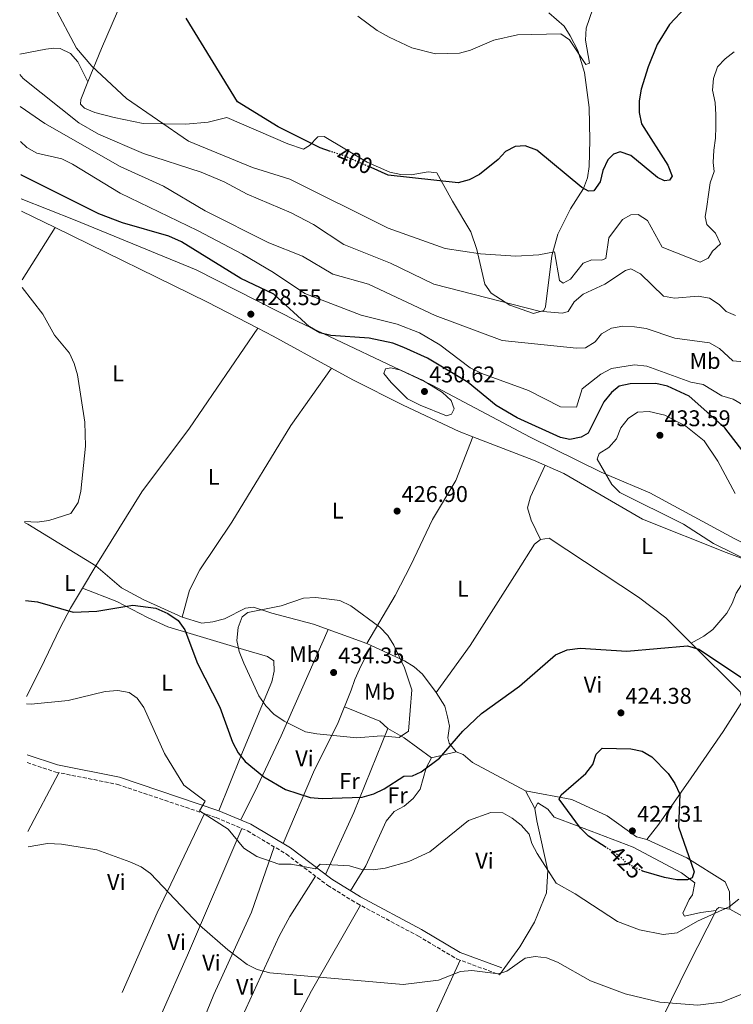
# Model space of a CAD drawing. Units: metres. Extents: x 573729 to 577183, y 4691816 to 4694159.
# Drawn here: x 573734 to 574048, y 4693211 to 4693644 of the extents above; entities that cross this region are included whole.
import ezdxf
from ezdxf.enums import TextEntityAlignment as Align

# ---------------------------------------------------------------- set-up
doc = ezdxf.new("R2010")
doc.units = ezdxf.units.M
doc.header["$MEASUREMENT"] = 0
doc.linetypes.add('DGN Style 3', pattern=[2.435890702152634, 1.739921930109024, -0.6959687720436097])
doc.linetypes.add('DGN Style 5', pattern=[1.217945351076317, 0.5219765790327072, -0.6959687720436097])
for name, color, linetype, lineweight in [('Camino', 7, 'DGN Style 3', 0), ('Cota de curva de nivel directora', 7, 'Continuous', 0), ('Cota de punto acotado terreno', 7, 'Continuous', 0), ('Curva de nivel directora', 30, 'Continuous', 30), ('Curva de nivel directora no vista', 30, 'DGN Style 5', 30), ('Curva de nivel intermedia', 30, 'Continuous', 0), ('Etiqueta de uso rústico', 92, 'Continuous', 0), ('Límite de Autonomía', 7, 'Continuous', 0), ('Línea de cambio de uso (parcela vista)', 92, 'Continuous', 0), ('Margen derecho', 7, 'Continuous', 0), ('Punto acotado terreno (símbolo)', 7, 'Continuous', 0)]:
    doc.layers.add(name, color=color, linetype=linetype, lineweight=lineweight)
doc.styles.add('Style-Arial', font='arial.ttf')

# ---------------------------------------------------------------- blocks, each defined once
blk = doc.blocks.new('5PATER')
at = {"layer": 'Punto acotado terreno (símbolo)', "linetype": 'Continuous', "lineweight": 0}
h = blk.add_hatch(color=51, dxfattribs=at)
edge = h.paths.add_edge_path()
edge.add_ellipse((0, 0), major_axis=(-0.1095731443231308, -0.1110710700762829), ratio=0.9994222409660317, start_angle=0, end_angle=360)

msp = doc.modelspace()

# ---------------------------------------------------------------- linework, layer by layer
at = {"layer": 'Camino', "color": 7, "linetype": 'DGN Style 3', "lineweight": 0}
msp.add_polyline3d([(573736.9299999998, 4693317.140000002, 417.5399999999937), (573749.4899999971, 4693312.989999999, 417.5200000000042), (573776.649999999, 4693307.580000003, 417.5200000000042), (573820.0899999997, 4693292.980000002, 419.5899999999965), (573833.8899999998, 4693287.13, 419.9299999999932), (573850.989999999, 4693276.930000002, 420.0599999999978), (573869.2300000002, 4693263.120000003, 418.3500000000058), (573881.9999999999, 4693255.219999999, 417.729999999996), (573908.9200000003, 4693240.859999999, 417.1100000000005), (573926.1099999989, 4693230.690000002, 415.3899999999995), (573944.7600000014, 4693223.81, 414.2100000000065)], dxfattribs=at)
at = {"layer": 'Curva de nivel directora', "color": 30, "linetype": 'Continuous', "lineweight": 30, "flags": 128}
for points, elevation in [([(574026.8300000007, 4693649.779999999), (574019.6299999988, 4693642.16), (574014.1399999993, 4693633.330000001), (574010.1699999997, 4693623.520000001), (574007.199999999, 4693613.59)], 400), ([(573870.4900000008, 4693586.24), (573865.8799999997, 4693587.770000001), (573847.3599999989, 4693597.020000001), (573829.4299999983, 4693608.12), (573806.9499999991, 4693644.869999999)], 400), ([(574007.199999999, 4693613.59), (574006.2800000004, 4693608.42), (574006.2299999989, 4693603.42), (574007.3499999987, 4693598.37), (574018.9099999992, 4693580.110000002), (574020.7899999989, 4693575.390000001), (574019.5999999997, 4693573.560000002), (574017.3400000001, 4693573.289999999), (574014.3099999991, 4693574.76), (574002.5900000001, 4693584.440000001), (573997.8800000005, 4693585.980000001), (573994.9799999993, 4693585.070000002), (573992.5199999984, 4693582.51), (573990.339999999, 4693577.82), (573989.0899999996, 4693572.869999999), (573986.3400000003, 4693568.900000001), (573983.9599999998, 4693568.7), (573981.0000000005, 4693570.300000001), (573961.1900000002, 4693586.7), (573956.1099999994, 4693588.689999999), (573951.6799999994, 4693588.41), (573947.4100000003, 4693586.220000003), (573944.2199999985, 4693582.680000001), (573936.0199999998, 4693576.050000002), (573931.3999999996, 4693573.680000001), (573926.5599999982, 4693572.410000001), (573895.8600000001, 4693575.810000001), (573888.2999999986, 4693579.080000001)], 400), ([(573931.0599999998, 4693484.49), (573913.0599999998, 4693495.260000002), (573902.6399999994, 4693499.930000001), (573897.8299999994, 4693501.740000002), (573887.3899999988, 4693503.960000001), (573870.6399999984, 4693505.230000001), (573865.6999999987, 4693506.380000002), (573861.1900000003, 4693508.940000001), (573845.5199999994, 4693523.359999999), (573830.9999999997, 4693530.250000001), (573804.8999999994, 4693546.470000002), (573799.2899999992, 4693548.939999999), (573778.9199999999, 4693554.830000001), (573768.4100000003, 4693558.730000001), (573734.5000000002, 4693575.830000001), (573734.2000000007, 4693576.119999999)], 425), ([(574067.2200000003, 4693434.279999999), (574043.9499999998, 4693464.500000001), (574028.2499999999, 4693478.5), (574018.7399999994, 4693482.82), (574013.6399999985, 4693484.11), (574002.36, 4693483.949999999), (573997.4899999994, 4693482.840000001), (573994.0799999984, 4693480.12), (573990.69, 4693476.000000001), (573983.8399999992, 4693462.16), (573980.769999998, 4693460.480000002), (573975.7000000008, 4693459.34), (573971.6900000009, 4693460.340000001), (573952.5199999998, 4693468.870000001), (573943.3800000001, 4693474.310000001), (573931.0599999998, 4693484.49)], 425), ([(573736.1799999988, 4693388.570000002), (573741.4600000005, 4693387.890000002), (573757.2399999987, 4693383.350000001), (573767.5599999985, 4693383.770000001), (573783.4699999986, 4693386.530000002), (573793.5899999995, 4693385.08), (573798.7599999994, 4693382.77), (573803.4199999998, 4693379.74), (573806.3199999988, 4693375.67), (573811.9600000004, 4693360.740000002), (573821.67, 4693341.580000003), (573827.3600000008, 4693326.230000001), (573829.7999999993, 4693321.500000001), (573832.9199999997, 4693317.600000001), (573841.1099999994, 4693310.939999999), (573850.5899999988, 4693305.270000001), (573861.53, 4693301.810000001), (573866.7600000004, 4693301.390000001), (573884.3499999989, 4693301.960000001), (573889.5300000003, 4693303.430000002), (573894.0199999984, 4693305.630000001), (573902.7099999988, 4693311.25), (573906.4599999995, 4693311.320000002), (573910.3799999999, 4693313.119999999), (573918.3999999998, 4693319.100000001), (573928.6700000004, 4693331.010000002), (573936.9400000006, 4693338.840000001), (573953.6500000008, 4693350.880000002), (573969.5099999993, 4693364.57), (573974.5599999987, 4693366.820000002), (573980.2999999986, 4693367.550000002), (574000.8299999987, 4693366.28), (574027.5100000001, 4693368.54), (574032.5799999996, 4693367.150000002), (574055.6899999991, 4693351.760000001)], 425), ([(573991.7800000008, 4693279.79), (573984, 4693284.779999999), (573980.4900000008, 4693288.34), (573971.0000000002, 4693301.030000002), (573971.9999999994, 4693303.010000002), (573982.7999999998, 4693312.340000001), (573985.8899999987, 4693316.29), (573987.3899999986, 4693320.950000001), (573989.9900000005, 4693323.580000003), (574002.579999999, 4693323.160000001), (574007.5499999999, 4693322.250000002), (574011.8100000002, 4693319.76), (574018.9699999995, 4693312.340000001), (574022.0299999994, 4693308.020000001), (574024.1999999997, 4693303.34), (574023.5499999993, 4693288.9), (574030.4299999992, 4693269.11), (574029.5899999988, 4693266.45), (574027.5100000001, 4693265.619999999), (574022.89, 4693265.630000004), (574017.3800000002, 4693266.570000002), (574008.3700000002, 4693269.270000001), (574007.8000000003, 4693269.440000001)], 425)]:
    msp.add_lwpolyline(points, dxfattribs=dict(at, elevation=elevation))
at = {"layer": 'Curva de nivel directora no vista', "color": 30, "linetype": 'DGN Style 5', "lineweight": 30, "flags": 128}
for points, elevation in [([(573888.2999999986, 4693579.080000001), (573876.0099999995, 4693584.410000003), (573870.4900000008, 4693586.24)], 400), ([(574007.8000000003, 4693269.440000001), (574001.1900000009, 4693272.560000001), (573997.6100000001, 4693276.050000001), (573991.7800000008, 4693279.79)], 425)]:
    msp.add_lwpolyline(points, dxfattribs=dict(at, elevation=elevation))
at = {"layer": 'Curva de nivel intermedia', "color": 30, "linetype": 'Continuous', "lineweight": 0, "flags": 128}
for points, elevation in [([(573993.1200000019, 4693669.980000001), (573983.0099999999, 4693640.470000001), (573982.6800000013, 4693635.230000001), (573984.4000000001, 4693625.140000001), (573982.810000001, 4693624.49), (573975.5800000001, 4693635.3), (573971.7400000001, 4693637.98), (573952.7900000003, 4693637.58), (573942.3099999995, 4693635.230000001), (573932.020000001, 4693630.720000001), (573927.1700000007, 4693629.5), (573916.6699999997, 4693629.12), (573906.2200000002, 4693631.789999999), (573896.1799999998, 4693636.539999999), (573890.9400000006, 4693639.42), (573882.5000000005, 4693645.820000002)], 395.0000000000001), ([(573748.7600000007, 4693650.15), (573758.5799999998, 4693631.65), (573765.4100000005, 4693623.699999999), (573780.7100000003, 4693609.529999998), (573807.9300000004, 4693590.720000001), (573836.0500000012, 4693579.109999999), (573852.4999999999, 4693573.980000001), (573895.7900000009, 4693552.399999999), (573920.8300000017, 4693543.439999999), (573936.3700000006, 4693541.149999999), (573952.0000000012, 4693540.079999999), (573962.130000001, 4693540.630000001), (573968.9999999999, 4693542.050000001), (573971.15, 4693529.359999999), (573972.7800000017, 4693528.179999999), (573976.0700000018, 4693529.949999999), (573981.5900000005, 4693537.019999999), (573985.4100000004, 4693538.55), (573989.6700000007, 4693538.369999999), (573991.5500000005, 4693539.140000001), (573992.980000001, 4693548.249999999), (573998.8799999997, 4693556.21), (574002.6000000013, 4693558.289999999), (574005.8700000013, 4693558.499999999), (574009.9200000014, 4693555.819999999), (574016.3400000009, 4693544.029999998), (574033.1100000015, 4693537.399999999), (574036.6200000007, 4693539.289999999), (574038.3399999995, 4693541.970000001), (574038.3700000008, 4693542.23), (574042.1000000014, 4693545.600000001), (574039.8000000013, 4693550.279999998), (574036.1, 4693554.100000001), (574035.2800000019, 4693557.48), (574036.0199999994, 4693561.91), (574036.8200000018, 4693567.289999999), (574037.5300000004, 4693572.399999999), (574039.3200000008, 4693577.390000001), (574038.8800000005, 4693581.350000001), (574039.0700000004, 4693586.77), (574039.7900000003, 4693592.020000001), (574040.0200000004, 4693597.09), (574040.0000000002, 4693602.38), (574039.6400000004, 4693607.77), (574038.5400000007, 4693613.119999998), (574038.9200000007, 4693618.33), (574040.7900000016, 4693623.440000001), (574044.0500000004, 4693626.909999999), (574048.1000000006, 4693629.989999999)], 405.0000000000001), ([(574048.6900000006, 4693514.01), (574044.5500000011, 4693515.7), (574041.4300000007, 4693518.850000001), (574037.230000001, 4693521.55), (574032.1600000015, 4693522.550000001), (574021.8399999995, 4693521.640000001), (574016.930000001, 4693522.570000002), (574006.8700000005, 4693532.369999997), (574002.5900000001, 4693534.489999999), (574000.2600000009, 4693533.779999998), (573991.1600000015, 4693527.800000001), (573981.6599999998, 4693523.449999999), (573977.640000001, 4693520.039999999), (573975.0800000017, 4693515.74), (573972.5, 4693515), (573962.3000000009, 4693515.949999998), (573915.9500000001, 4693527.740000002), (573896.8000000012, 4693536.970000001), (573876.28, 4693545.189999999), (573862.8700000012, 4693554.02), (573853.1799999994, 4693559.21), (573833.7199999999, 4693567.349999998), (573823.6200000013, 4693572.76), (573813.5300000017, 4693577.02), (573788.1900000015, 4693585.240000002), (573768.3099999996, 4693593.88), (573759.6399999993, 4693598.859999999), (573735.1999999998, 4693618.300000002), (573733.7400000002, 4693620.109999999)], 410.0000000000001), ([(574041.6299999999, 4693499.499999999), (574037.2500000009, 4693501.92), (574022.0000000005, 4693504.079999999), (574009.3300000014, 4693508.300000002), (574004.2000000017, 4693509.029999998), (573999.0499999997, 4693509.34), (573994.0700000018, 4693508.369999998), (573989.6900000009, 4693505.970000001), (573986.8400000011, 4693502.359999998), (573982.6200000009, 4693499.81), (573978.62, 4693499.539999999), (573945.9999999999, 4693503.02), (573916.4700000008, 4693513.960000001), (573887.0800000003, 4693527.71), (573871.5100000001, 4693532.23), (573858.060000001, 4693540.079999999), (573843.290000001, 4693546.029999999), (573815.2300000004, 4693560.029999998), (573796.8799999997, 4693570.890000001), (573777.7900000013, 4693579.619999999), (573744.6700000003, 4693598.520000001), (573733.89, 4693605.970000001)], 415), ([(574051.9299999995, 4693474.630000001), (574047.6500000014, 4693477.21), (574042.6800000003, 4693478.569999999), (574034.4900000006, 4693483.63), (574028.9500000018, 4693484.57), (574009.5800000017, 4693491.73), (574004.2199999995, 4693492.239999999), (573994.1400000011, 4693490.680000001), (573989.4600000005, 4693488.180000001), (573981.1200000012, 4693481.66), (573978.6700000013, 4693473.58), (573971.6500000006, 4693473.83), (573957.5700000012, 4693480.949999999), (573937.0099999999, 4693488.42), (573931.9600000005, 4693490.970000001), (573918.4800000002, 4693501.02), (573909.5599999996, 4693506.390000001), (573899.6900000012, 4693510.199999999), (573883.9800000002, 4693514.189999999), (573859.1100000015, 4693523.699999999), (573845.3300000017, 4693532.96), (573831.63, 4693540.970000001), (573811.8200000018, 4693551.470000001), (573777.8700000016, 4693567.869999999), (573756.8299999996, 4693580.659999998), (573752.1400000004, 4693582.980000001), (573741.1800000012, 4693585.5), (573736.8200000003, 4693587.95), (573734.050000001, 4693590.529999999)], 420), ([(573735.8100000002, 4693423.250000001), (573741.3700000012, 4693423.05), (573746.4100000014, 4693423.77), (573756.13, 4693426.84), (573759.4100000013, 4693431.74), (573760.54, 4693436.599999999), (573762.5499999995, 4693456.49), (573762.3300000004, 4693466.990000002), (573759.0800000007, 4693487.82), (573757.6000000008, 4693492.829999999), (573755.4900000008, 4693497.359999998), (573748.9400000017, 4693505.390000002), (573743.8900000001, 4693514.600000001), (573734.7300000004, 4693526.34)], 430), ([(574258.1800000007, 4693339.310000001), (574236.39, 4693355.109999998), (574222.2600000014, 4693361.390000001), (574218.0300000003, 4693364.269999999), (574206.7400000005, 4693375.55), (574197.6800000012, 4693380.99), (574183.3899999994, 4693388.04), (574161.5000000002, 4693404.720000001), (574147.7300000016, 4693412.59), (574127.2900000007, 4693421.349999999), (574103.6000000001, 4693435.07), (574099.730000001, 4693438.239999999), (574093.05, 4693446.779999998), (574080.550000001, 4693465.279999998), (574069.3200000013, 4693476.24), (574055.8099999997, 4693492.55), (574052.4800000016, 4693493.599999999), (574047.4900000005, 4693494.07), (574041.6299999999, 4693499.499999999)], 415), ([(573921.4300000007, 4693469.880000001), (573909.8300000001, 4693474.499999999), (573904.3800000007, 4693477.369999999), (573897.0700000017, 4693484.480000001), (573893.9100000011, 4693488.489999998), (573894.6700000011, 4693490.560000001), (573896.9199999997, 4693490.960000001), (573901.4200000013, 4693489.949999998), (573910.9100000019, 4693485.46), (573919.6500000014, 4693480.130000002), (573923.5400000006, 4693476.529999998), (573924.8900000007, 4693472.850000001), (573923.7000000017, 4693470.59), (573921.4300000007, 4693469.880000001)], 430), ([(574010.7000000015, 4693471.66), (574005.5800000008, 4693471.470000001), (574001.400000001, 4693468.59), (573998.1800000002, 4693464.579999999), (573996.26, 4693459.74), (573992.9100000017, 4693455.869999998), (573988.6500000014, 4693453.269999999), (573987.780000002, 4693450.679999999), (573994.2400000016, 4693439.569999999), (573997.7900000011, 4693436.05), (574025.78, 4693422.17), (574038.9200000007, 4693413.670000001), (574066.7199999996, 4693399.92)], 430), ([(574048.560000001, 4693435.649999999), (574040.9300000002, 4693449.880000001), (574034.8100000002, 4693458.789999999), (574026.8200000017, 4693465.220000001), (574017.53, 4693470.149999999), (574010.7000000015, 4693471.66)], 430), ([(573900.620000001, 4693328.210000001), (573892.6900000006, 4693329.02), (573882.04, 4693328.13), (573864.4100000013, 4693329.869999999), (573859.3700000008, 4693330.679999999), (573849.9900000021, 4693335.48), (573845.5000000015, 4693338.460000001), (573841.9100000019, 4693342.16), (573838.8699999999, 4693346.579999999), (573832.2600000004, 4693360.88), (573830.270000001, 4693366.01), (573829.2699999998, 4693370.909999999), (573829.7200000011, 4693376.640000001), (573831.4900000015, 4693381.31), (573834.1, 4693383.25), (573848.6900000012, 4693386.189999999), (573858.5700000006, 4693389.499999999), (573863.9300000007, 4693389.859999999), (573874.5000000007, 4693388.5), (573879.4000000003, 4693386.140000001), (573892.160000001, 4693376.810000001), (573895.620000001, 4693373.189999999), (573898.2899999998, 4693368.859999999), (573903.0400000018, 4693358.849999999), (573906.150000001, 4693349.190000001), (573904.6900000013, 4693331.019999998), (573900.620000001, 4693328.210000001)], 430), ([(573736.6600000015, 4693343.01), (573738.6300000009, 4693342.829999999), (573754.9100000019, 4693344.560000001), (573771.2700000012, 4693348.42), (573776.9000000015, 4693348.929999999), (573781.8300000002, 4693348.100000001), (573785.3500000006, 4693345.539999999), (573788.2200000006, 4693341.439999999), (573797.3899999993, 4693321.239999999), (573805.8700000017, 4693307.24), (573815.2900000009, 4693300.239999999), (573812.7500000016, 4693295.98), (573825.4299999997, 4693287.869999998), (573832.3200000006, 4693279.48), (573838.0100000014, 4693275.809999999), (573847.7099999998, 4693272.470000001), (573853.1600000015, 4693272.519999999), (573863.8900000004, 4693270.439999998), (573865.8799999997, 4693272.439999999), (573878.8100000002, 4693271.699999998), (573884.2300000004, 4693270.160000001), (573889.2300000006, 4693269.890000001), (573894.49, 4693270.76), (573904.9599999996, 4693273.580000001), (573914.0800000014, 4693277.939999999), (573931.1500000014, 4693291.609999999), (573941.0199999998, 4693295.189999999), (573946.2900000003, 4693295.009999999), (573950.3800000007, 4693292.75), (573954.3000000012, 4693289.640000001), (573957.8000000014, 4693285.680000001), (573959.0399999998, 4693281.539999999), (573961.4400000004, 4693277.15), (573969.7300000007, 4693264.019999999), (573978.0900000002, 4693259.470000001), (573996.6900000013, 4693247.230000001), (574006.3899999999, 4693243.600000001), (574016.8700000006, 4693241.529999998), (574023.0199999996, 4693242.179999999), (574031.9, 4693247.409999999), (574045.860000001, 4693253.660000001), (574050.0899999999, 4693256.98)], 420.0000000000001), ([(573737.320000001, 4693280.09), (573745.9100000008, 4693281.509999999), (573751.9900000005, 4693281.29), (573767.61, 4693278.750000001), (573782.150000002, 4693273.55), (573787.1000000007, 4693271.300000001), (573791.1500000008, 4693268.359999999), (573812.7400000005, 4693245.59), (573825.290000001, 4693234.749999999), (573833.7199999999, 4693228.31), (573838.2000000014, 4693226.079999999), (573843.6799999998, 4693224.659999999), (573902.4100000014, 4693219.449999999), (573917.8900000001, 4693221.389999999), (573927.5999999997, 4693225.150000001), (573932.5900000009, 4693225.720000001), (573944.3300000001, 4693224.149999999), (573948.0499999993, 4693225.289999999), (573956.0600000003, 4693231.099999999), (573960.4800000016, 4693231.749999999), (573965.4500000003, 4693231.239999999), (573970.2699999993, 4693229.34), (573984.7800000003, 4693221.140000001), (574000.1300000013, 4693215.390000001), (574015.4000000021, 4693211.720000001), (574032.1500000004, 4693210.42), (574042.6700000013, 4693211.720000001), (574052.6500000014, 4693215.720000001)], 415)]:
    msp.add_lwpolyline(points, dxfattribs=dict(at, elevation=elevation))
at = {"layer": 'Límite de Autonomía', "color": 7, "linetype": 'Continuous', "lineweight": 0}
msp.add_polyline3d([(574251.8500000016, 4693297.219999999, 426.35), (574236.8599999994, 4693304.789999999, 427.17), (574219.6700000018, 4693315.38, 429.4), (574204.5100000016, 4693325.88, 429.8), (574186.9299999997, 4693337.100000001, 431.21), (574160.7199999989, 4693355.980000001, 433.43), (574137.1000000016, 4693370.559999999, 431.49), (574112.879999999, 4693383.350000001, 430.79), (574082.8999999985, 4693398.239999998, 430.02), (574048.0399999992, 4693415.859999999, 430.07), (574010.9899999984, 4693435.989999998, 430.45), (573992.9400000013, 4693443.52, 430.13), (573989.4899999984, 4693445.010000002, 429.84), (573958.2300000004, 4693460.38, 426.22), (573914.8999999985, 4693483.489999998, 429.79), (573855.9800000004, 4693511.359999999, 425.5), (573811.25, 4693534.07, 426.73), (573758.0100000016, 4693555.91, 427.25), (573734.3099999987, 4693565.41, 0)], dxfattribs=at)
at = {"layer": 'Línea de cambio de uso (parcela vista)', "color": 92, "linetype": 'Continuous', "lineweight": 0, "extrusion": (0.001971855960214416, -0.0009637786495077105, 0.9999975914544929), "elevation": -2963.052356991896, "flags": 128}
msp.add_lwpolyline([(573747.2266573602, 4693552.021422062), (573732.4083147879, 4693559.264125425)], dxfattribs=at)
at = {"layer": 'Línea de cambio de uso (parcela vista)', "color": 92, "linetype": 'Continuous', "lineweight": 0, "extrusion": (-0.006054392895985238, -0.009632749857037746, 0.9999352751337722), "elevation": -48256.56984930964, "flags": 128}
msp.add_lwpolyline([(573741.2689803442, 4693305.604493069), (573726.7690691457, 4693282.53612279)], dxfattribs=at)
at = {"layer": 'Línea de cambio de uso (parcela vista)', "color": 92, "linetype": 'Continuous', "lineweight": 0, "flags": 128}
for points, elevation in [([(573749.1900000004, 4693552.699999999), (573749.1882999997, 4693552.6973)], 428.9799999999959), ([(574040.1069, 4693252.089600001), (574040.1100000005, 4693252.09)], 419.4799999999959)]:
    msp.add_lwpolyline(points, dxfattribs=dict(at, elevation=elevation))
at = {"layer": 'Línea de cambio de uso (parcela vista)', "color": 92, "linetype": 'Continuous', "lineweight": 0, "extrusion": (0.01441372794796691, 0.02449485674248592, 0.9995960416287207), "elevation": 123666.7360879644, "flags": 128}
msp.add_lwpolyline([(1885748.307999183, -4334394.07252173), (1885773.259756344, -4334392.721408385), (1885847.680410142, -4334386.958065517)], dxfattribs=at)
at = {"layer": 'Línea de cambio de uso (parcela vista)', "color": 92, "linetype": 'Continuous', "lineweight": 0, "extrusion": (-0.2649997589149402, -0.5144570638361793, 0.8155421860603418), "elevation": -2566325.794066788, "flags": 128}
msp.add_lwpolyline([(-1639097.865576885, 3617390.531044262), (-1639127.160430412, 3617391.506164903), (-1639134.705709126, 3617391.526209914)], dxfattribs=at)
at = {"layer": 'Línea de cambio de uso (parcela vista)', "color": 92, "linetype": 'Continuous', "lineweight": 0, "extrusion": (-0.02634245563604547, -0.03647416874761059, 0.9989873422847928), "elevation": -185880.2075249127, "flags": 128}
msp.add_lwpolyline([(-2282769.429857427, 4136737.415577948), (-2282769.429857427, 4136737.413355336)], dxfattribs=at)
at = {"layer": 'Línea de cambio de uso (parcela vista)', "color": 92, "linetype": 'Continuous', "lineweight": 0, "extrusion": (0.4012597819681688, 0.6244867576750343, 0.6700797541064653), "elevation": 3161485.380439786, "flags": 128}
msp.add_lwpolyline([(2054444.003714928, -2853359.623902552), (2054442.414454329, -2853359.852923829), (2054407.284270552, -2853360.971086535)], dxfattribs=at)
at = {"layer": 'Línea de cambio de uso (parcela vista)', "color": 92, "linetype": 'Continuous', "lineweight": 0, "extrusion": (-0.09529550938430331, -0.1585087266835236, 0.9827480600114937), "elevation": -798201.7166502755, "flags": 128}
msp.add_lwpolyline([(-1926545.049942132, 4243636.125883462), (-1926545.049942132, 4243647.737713196)], dxfattribs=at)
at = {"layer": 'Línea de cambio de uso (parcela vista)', "color": 92, "linetype": 'Continuous', "lineweight": 0, "extrusion": (0.05348962002919722, -0.02454099574060108, 0.998266798044086), "elevation": -84053.52091448347, "flags": 128}
msp.add_lwpolyline([(4505137.412357447, 1433086.091961549), (4505137.412357447, 1433084.012120735)], dxfattribs=at)
at = {"layer": 'Línea de cambio de uso (parcela vista)', "color": 92, "linetype": 'Continuous', "lineweight": 0, "extrusion": (0.09437721268851257, 0.188754493656781, 0.9774787377992012), "elevation": 940478.561010533, "flags": 128}
msp.add_lwpolyline([(1585636.328779145, -4354114.772583708), (1585636.328779145, -4354114.765949704)], dxfattribs=at)
at = {"layer": 'Línea de cambio de uso (parcela vista)', "color": 92, "linetype": 'Continuous', "lineweight": 0, "extrusion": (-0.1799344567107374, -0.0952594639787424, 0.9790552720917726), "elevation": -549959.1642444785, "flags": 128}
msp.add_lwpolyline([(-3879361.771030118, 2646757.794297619), (-3879361.771030118, 2646757.798226995)], dxfattribs=at)
at = {"layer": 'Línea de cambio de uso (parcela vista)', "color": 92, "linetype": 'Continuous', "lineweight": 0, "extrusion": (0.01900513798726604, -0.01887771311589946, 0.9996411539535569), "elevation": -77265.48172857259, "flags": 128}
msp.add_lwpolyline([(3734390.104397201, 2899209.1509205), (3734390.104397201, 2899239.60183545)], dxfattribs=at)
at = {"layer": 'Línea de cambio de uso (parcela vista)', "color": 92, "linetype": 'Continuous', "lineweight": 0, "extrusion": (-0.2511270656066248, -0.6327831315914834, 0.7324757369995823), "elevation": -3113666.437460733, "flags": 128}
msp.add_lwpolyline([(-1197825.344351626, 3350674.435811445), (-1197829.76302599, 3350676.756633903), (-1197846.598023103, 3350676.859455151)], dxfattribs=at)
at = {"layer": 'Línea de cambio de uso (parcela vista)', "color": 92, "linetype": 'Continuous', "lineweight": 0, "extrusion": (0.7924085104371181, -0.4137914570192004, 0.4481800784112955), "elevation": -1487107.80824363, "flags": 128}
msp.add_lwpolyline([(4425836.908123555, 746034.3253686702), (4425866.819441234, 746037.5358631292), (4425906.531248639, 746046.3507399015)], dxfattribs=at)
at = {"layer": 'Línea de cambio de uso (parcela vista)', "color": 92, "linetype": 'Continuous', "lineweight": 0, "extrusion": (0.5753767434072068, 0.6759447369478986, 0.4604783553420874), "elevation": 3502838.058856326, "flags": 128}
msp.add_lwpolyline([(2605146.09959387, -1816607.483110471), (2605137.9204713, -1816610.73882145), (2605123.036361269, -1816613.070766683)], dxfattribs=at)
at = {"layer": 'Línea de cambio de uso (parcela vista)', "color": 92, "linetype": 'Continuous', "lineweight": 0, "extrusion": (0.1411228493253337, 0.03437607868211227, 0.9893950811545106), "elevation": 242751.1690477522, "flags": 128}
msp.add_lwpolyline([(4424155.017874055, -1650631.787596383), (4424155.017874055, -1650620.427820857)], dxfattribs=at)
at = {"layer": 'Línea de cambio de uso (parcela vista)', "color": 92, "linetype": 'Continuous', "lineweight": 0, "extrusion": (-0.0376460724468607, -0.0716328801192967, 0.9967203738838393), "elevation": -357378.8220562528, "flags": 128}
msp.add_lwpolyline([(-1675490.716498584, 4406970.128493633), (-1675490.716498584, 4406940.841313845)], dxfattribs=at)
at = {"layer": 'Línea de cambio de uso (parcela vista)', "color": 92, "linetype": 'Continuous', "lineweight": 0, "extrusion": (0.06614197558439498, -0.1242178565802989, 0.9900480610416799), "elevation": -544611.892384833, "flags": 128}
msp.add_lwpolyline([(2712435.037381726, 3834391.934149634), (2712435.037381726, 3834400.745369754)], dxfattribs=at)
at = {"layer": 'Línea de cambio de uso (parcela vista)', "color": 92, "linetype": 'Continuous', "lineweight": 0, "extrusion": (-0.859197156748799, 0.3589994816504544, 0.3645539987566794), "elevation": 1192023.049528306, "flags": 128}
msp.add_lwpolyline([(-4551702.677524515, -466221.7514316422), (-4551654.409012959, -466228.2055924712), (-4551616.120230119, -466230.2544932108)], dxfattribs=at)
at = {"layer": 'Línea de cambio de uso (parcela vista)', "color": 92, "linetype": 'Continuous', "lineweight": 0, "extrusion": (0.8405835273346502, -0.399496935472124, 0.3658162545896765), "elevation": -1392447.481633432, "flags": 128}
msp.add_lwpolyline([(4485140.253927184, 547758.6035671444), (4485168.210694995, 547760.4722940347), (4485228.868874964, 547767.1232941791)], dxfattribs=at)
at = {"layer": 'Línea de cambio de uso (parcela vista)', "color": 92, "linetype": 'Continuous', "lineweight": 0, "extrusion": (-0.7869197248880372, 0.3162400371116608, 0.5298580805364312), "elevation": 1032772.134554612, "flags": 128}
msp.add_lwpolyline([(-4568670.428878939, -644762.0382372136), (-4568672.558197293, -644761.9479162195), (-4568749.82264304, -644755.1561547786)], dxfattribs=at)
at = {"layer": 'Línea de cambio de uso (parcela vista)', "color": 92, "linetype": 'Continuous', "lineweight": 0}
for points in [[(573763.6407000005, 4693616.899700001, 405.7694999999949), (573769.5800000001, 4693631.57, 403.2700000000041), (573776.7000000002, 4693647.810000001, 401.8800000000047), (573786.04, 4693671, 400.929999999993), (573799.4500000002, 4693712.119999999, 397.6499999999942), (573811.9900000002, 4693750.390000001, 395.9199999999983)], [(573966.5800000001, 4693647.199999999, 393.6499999999942), (573973.2100000001, 4693641.300000001, 394.2899999999936), (573975.9500000002, 4693637.130000001, 394.5500000000029), (573979.2000000002, 4693630.59, 394.9100000000035), (573982.1600000003, 4693620.99, 395.1900000000023), (573984.2999999998, 4693605.59, 396.9199999999983), (573984.5, 4693591.140000001, 398.8300000000018), (573984.2199999997, 4693579.560000001, 399.4499999999971), (573983.5, 4693574.630000001, 400.0299999999988), (573981.8099999996, 4693569.92, 400.6399999999995), (573976.0800000001, 4693561, 401.1100000000006), (573970.4299999997, 4693549.74, 403.179999999993), (573967.8600000005, 4693540.27, 405.1999999999971), (573965.0800000001, 4693517.82, 409.2700000000041), (573964.2800000003, 4693516.140000001, 409.5800000000018), (573959.7000000002, 4693514.800000001, 409.8600000000006), (573949.4000000004, 4693518.560000001, 408.7299999999959), (573941.1500000004, 4693523.859999999, 407.5800000000018), (573938.2800000003, 4693527.810000001, 406.8999999999942), (573934.8099999996, 4693543.09, 403.8899999999995), (573932.1799999997, 4693550.779999999, 402.3500000000058), (573924.0899999999, 4693564.310000001, 400.0800000000018), (573917.1699999999, 4693576.74, 399.0399999999936), (573913.4699999997, 4693577.16, 399.0399999999936), (573905.9600000001, 4693575.91, 399.0399999999936), (573901.3899999997, 4693576.02, 399.0399999999936), (573896.5099999999, 4693577.02, 399.2100000000065), (573886.5199999996, 4693581.439999999, 399.4700000000012), (573867.5999999996, 4693592.75, 398.8300000000018), (573864.9100000003, 4693592.699999999, 399.0399999999936), (573861.2300000004, 4693588.76, 399.5299999999988), (573858.5800000001, 4693587.279999999, 399.8699999999953), (573851.6699999999, 4693589.560000001, 400.6999999999971), (573824.8200000003, 4693601.100000001, 401.7299999999959)], [(573733.6399999997, 4693629.02, 408.2299999999959), (573745.1399999997, 4693631.189999999, 406.070000000007), (573748.6200000001, 4693631.730000001, 405.7400000000052), (573751.5099999999, 4693631.550000001, 405.5299999999988), (573755.9500000002, 4693629.289999999, 405.3300000000018), (573759.2400000002, 4693625.710000001, 405.3300000000018), (573763.6407000005, 4693616.899700001, 405.7700000000041)], [(573824.8200000003, 4693601.100000001, 401.7299999999959), (573816.6299999999, 4693599.109999999, 402.3500000000058), (573806.7300000004, 4693598.24, 403.6499999999942), (573788.0300000003, 4693598.449999999, 406.0899999999965), (573775.2100000001, 4693601.119999999, 407.429999999993), (573766.7699999996, 4693603.33, 407.3099999999977), (573762.1399999997, 4693605.310000001, 407.3500000000058), (573760.3600000005, 4693607.029999999, 407.3099999999977), (573760.4800000004, 4693609.09, 407.1000000000058), (573763.6407000005, 4693616.899700001, 405.7694999999949)], [(573767.2000000002, 4693403.77, 428.570000000007), (573787.3300000001, 4693436.34, 427.5800000000018), (573808.3600000005, 4693464.33, 426.1999999999971), (573838.4397999998, 4693508.4297, 428.9799999999959)], [(573870.8186999997, 4693490.838199999, 428.5699000000022), (573852.9600000001, 4693465.539999999, 426.8500000000058), (573827, 4693423.060000001, 426.0899999999965), (573812.8899999997, 4693402, 424.4100000000035), (573808.4400000004, 4693393.119999999, 424.3300000000018), (573805.2000000002, 4693381.199999999, 425.6699999999983)], [(573933.0495999996, 4693460.629000001, 428.4688000000024), (573927.0800000001, 4693462.930000001, 428.5399999999936), (573902.3600000005, 4693474.49, 428.3699999999953), (573880.1799999997, 4693485.689999999, 428.1600000000035), (573870.8186999997, 4693490.838199999, 428.3656999999948)], [(573886.4400000004, 4693369.58, 431.0500000000029), (573898.8899999997, 4693390.789999999, 427.3300000000018), (573905.79, 4693404.029999999, 425.9600000000065), (573915.3799999999, 4693424.17, 426.0899999999965), (573925.5599999996, 4693441.359999999, 427.9199999999983), (573933.0495999996, 4693460.629000001, 428.1499999999942)], [(574083.0999999996, 4693395.279999999, 430.2200000000012), (574044.5700000003, 4693409.65, 430.1000000000058), (574007.6699999999, 4693424.310000001, 428.8699999999953), (573973.0499999998, 4693444.439999999, 428.1900000000023), (573959.7599999999, 4693450.33, 428.1499999999942), (573933.0495999996, 4693460.629000001, 428.4688000000024)], [(573964.9400000004, 4693448.029999999, 428.1499999999942), (573958.4900000002, 4693434.09, 427.0800000000018), (573957.1799999997, 4693429.32, 426.9400000000023), (573958.6900000004, 4693423.890000001, 426.4900000000052), (573962.8399999999, 4693415.310000001, 426.9100000000035)], [(573962.8399999999, 4693415.310000001, 426.1000000000058), (573960.2400000002, 4693413.390000001, 426.1000000000058), (573952.4600000001, 4693401.02, 425.679999999993), (573931.8899999997, 4693368.699999999, 426.5099999999948), (573916.9900000002, 4693348.060000001, 427.3399999999965)], [(574029.1733999997, 4693369.7918, 425.2556999999942), (574017.9400000004, 4693380.949999999, 425.679999999993), (574005.9699999997, 4693389.970000001, 426.070000000007), (573966.5999999996, 4693415.91, 426.5099999999948), (573962.8399999999, 4693415.310000001, 426.1000000000058)], [(573767.2000000002, 4693403.77, 428.570000000007), (573778.4400000004, 4693394.140000001, 425.9199999999983), (573788, 4693388.970000001, 423.2100000000065), (573805.2000000002, 4693381.199999999, 424.8500000000058)], [(574029.1733999997, 4693369.7918, 425.2608000000037), (574034.7300000004, 4693372.77, 426.5), (574038.6600000003, 4693375.75, 426.6900000000023), (574044.8600000005, 4693382.939999999, 426.0899999999965), (574047.2400000002, 4693387.140000001, 427.1399999999995), (574048.8899999997, 4693391.76, 428.679999999993), (574052.3300000001, 4693396.980000001, 429.8099999999977), (574057.1799999997, 4693398.76, 429.8099999999977), (574062.3799999999, 4693397.9, 429.8000000000029), (574071.9600000001, 4693393.100000001, 429.9799999999959)], [(573736.6299999999, 4693346.220000001, 420.3099999999977), (573742.7400000002, 4693358.460000001, 421.0200000000041), (573751.4299999997, 4693376.49, 422.7700000000041), (573756.0300000003, 4693385.189999999, 424.4900000000052), (573761.3202000001, 4693393.989900001, 426.4223999999958)], [(573761.3202000001, 4693393.989900001, 426.5), (573776.4299999997, 4693388.100000001, 424.1699999999983), (573789.8700000001, 4693381.029999999, 422.9400000000023), (573798.8899999997, 4693376.949999999, 423.0500000000029), (573810.1399999997, 4693373.49, 424.7799999999989), (573832.1799999997, 4693366.970000001, 430.2200000000012), (573842.7599999999, 4693363.850000001, 431.4600000000065), (573845.5499999998, 4693362.029999999, 431.4600000000065), (573845.6799999997, 4693357.4, 430.6600000000035), (573844.5700000003, 4693352.699999999, 429.6399999999995), (573831.0099999999, 4693320.07, 423.2799999999989), (573821.2400000002, 4693296, 421.1199999999953)], [(573805.2000000002, 4693381.199999999, 424.8500000000058), (573813.7400000002, 4693378.619999999, 426.0899999999965), (573818.6500000004, 4693379.08, 426.4600000000065), (573823.79, 4693380.51, 426.9100000000035), (573832.9699999997, 4693385.140000001, 428.4100000000035), (573836.5199999996, 4693385.539999999, 428.9799999999959), (573844.6500000004, 4693382.99, 430.2200000000012), (573863, 4693378.16, 430.2200000000012), (573886.4400000004, 4693369.58, 430.2200000000012)], [(573830.9000000004, 4693291.91, 421.1199999999953), (573838.2599999999, 4693306.789999999, 423.6199999999953), (573848.7100000001, 4693328.880000001, 429.0899999999965), (573869.4400000004, 4693375.800000001, 432.6999999999971)], [(573888.3271000005, 4693368.714199999, 431.8714000000036), (573883.1500000004, 4693358.26, 434.3500000000058), (573881.1799999997, 4693353.74, 434.8000000000029), (573879.4699999997, 4693349.039999999, 434.3600000000006), (573873.7400000002, 4693334.77, 431.2599999999948), (573863, 4693312.930000001, 425.4499999999971), (573849.54, 4693281.560000001, 421.5299999999989)], [(573888.3271000005, 4693368.714199999, 430.0975999999937), (573902.9400000004, 4693362.01, 429.1499999999942), (573907.1699999999, 4693359.32, 428.3300000000018), (573910.8499999996, 4693356.029999999, 427.8000000000029), (573916.9900000002, 4693348.060000001, 427.7400000000052)], [(573916.9900000002, 4693348.060000001, 427.3399999999965), (573920.7699999996, 4693342.029999999, 426.1000000000058), (573921.9800000004, 4693337.289999999, 425.3800000000047), (573922.7199999997, 4693333.220000001, 424.8600000000006), (573922.0999999996, 4693328, 424.3899999999995), (573922.6900000004, 4693325.77, 424.4400000000023), (573925.7699999996, 4693321.859999999, 424.8600000000006)], [(574009.6100000005, 4693283.289999999, 427.75), (574014.9800000004, 4693290.01, 425.679999999993), (574029.2100000001, 4693310.470000001, 423.5399999999936), (574043.2800000003, 4693330.9, 422.570000000007), (574051.7599999999, 4693344.140000001, 423.1999999999971), (574050.7699999996, 4693348.34, 424.4400000000023)], [(573914.8499999996, 4693319.199999999, 425.2700000000041), (573912.4800000004, 4693314.9, 425.0599999999977), (573909.8799999999, 4693305.41, 423.6199999999953), (573906.8600000005, 4693301.41, 423.4100000000035), (573902.8099999996, 4693297.970000001, 423.1999999999971), (573898.4400000004, 4693295.65, 422.429999999993), (573894.9800000004, 4693291.430000001, 422.0899999999965), (573885.9199999999, 4693271.699999999, 418.8999999999942), (573879.1900000004, 4693260.77, 418.6600000000035)], [(573956.2199999997, 4693304.710000001, 421.9600000000065), (573932.9500000002, 4693317.279999999, 423.1999999999971), (573928.8200000003, 4693320.74, 423.4400000000023), (573925.7699999996, 4693321.859999999, 423.6199999999953)], [(573956.2199999997, 4693304.710000001, 421.9600000000065), (573976.5599999996, 4693300.859999999, 425.9700000000012), (573992.1500000004, 4693293.689999999, 426.8600000000006), (574005.0700000003, 4693284.430000001, 427.6900000000023), (574009.6100000005, 4693283.289999999, 427.75)], [(573944.7599999999, 4693223.810000001, 414.2100000000065), (573953.7800000003, 4693236.109999999, 415.8699999999953), (573960.2199999997, 4693246.91, 416.6900000000023), (573965.5499999998, 4693259.84, 417.5200000000041), (573966.1399999997, 4693269.74, 420.4199999999983), (573961.2400000002, 4693291.57, 422.8999999999942), (573960.3200000003, 4693297.01, 423.3099999999977)], [(573960.3200000003, 4693297.01, 423.3099999999977), (573961.7000000002, 4693299.41, 423.3099999999977), (573966.0999999996, 4693296.67, 423.3099999999977), (573968.79, 4693293.189999999, 423.3099999999977), (573978.9100000003, 4693289.27, 424.5500000000029), (574003.6100000005, 4693279.930000001, 425.3800000000047), (574024.8899999997, 4693268.710000001, 424.1399999999995), (574030.8300000001, 4693264.220000001, 424.1399999999995), (574029.6900000004, 4693258.9, 422.8999999999942), (574028.3300000001, 4693256.91, 422.4799999999959), (574025.4800000004, 4693250.869999999, 421.6600000000035), (574026.2300000004, 4693249.58, 420.8300000000018), (574033.3700000001, 4693251.230000001, 419.5899999999965), (574040.1069, 4693252.089600001, 419.4799999999959)], [(573845.6799999997, 4693280.100000001, 420.0200000000041), (573835.6399999997, 4693251.33, 415.8800000000047), (573819.04, 4693215.029999999, 412.75), (573812.2494000001, 4693198.2371, 411.5498999999982)], [(574009.6100000005, 4693283.289999999, 427.3399999999965), (574027.2999999998, 4693275.220000001, 425.0200000000041), (574044.1100000005, 4693264.66, 421.9600000000065), (574045.9600000001, 4693260.34, 420.5), (574046.2300000004, 4693252.66, 419.4799999999959)], [(573863.8300000001, 4693267.210000001, 418.8600000000006), (573852.5599999996, 4693249.42, 416.1999999999971), (573847.8099999996, 4693240.689999999, 415.3099999999977), (573825.2945999998, 4693191.4465, 412.0326999999961)], [(573883.5700000003, 4693254.390000001, 417.6900000000023), (573862.1200000001, 4693216.640000001, 413.4600000000065), (573848.2800000003, 4693190.65, 411.4900000000052), (573844.2768000001, 4693182.1043, 410.815499999997)], [(574046.2300000004, 4693252.66, 418.8800000000047), (574041.3300000001, 4693253.359999999, 419.4700000000012), (574040.3399999999, 4693252.550000001, 419.5299999999989), (574040.1069, 4693252.089600001, 419.4826999999932)], [(574040.1069, 4693252.089600001, 419.4826999999932), (574028.1299999999, 4693228.430000001, 417.0500000000029), (574012.8300000001, 4693197.380000001, 411.8699999999953), (574003.75, 4693177.75, 409.8099999999977), (573974.9223999997, 4693116.907500001, 406.6132999999973)], [(574096.1600000003, 4693237.199999999, 415.3999999999942), (574092.5300000003, 4693233.800000001, 415.0099999999948), (574066.2999999998, 4693202.230000001, 413.8399999999965), (574059.8300000001, 4693197.539999999, 413.3300000000018), (574055.2800000003, 4693198.949999999, 413.6199999999953), (574053.3799999999, 4693200.41, 413.7400000000052), (574051.4400000004, 4693202.600000001, 413.7400000000052), (574053.5300000003, 4693209.930000001, 414.570000000007), (574065.1100000005, 4693237.4, 416.2200000000012), (574064.6600000003, 4693242.34, 417.0299999999988), (574046.2300000004, 4693252.66, 418.8800000000047)]]:
    msp.add_polyline3d(points, dxfattribs=at)
at = {"layer": 'Margen derecho', "color": 7, "linetype": 'Continuous', "lineweight": 0}
msp.add_polyline3d([(573736.8999999985, 4693320.56, 417.5399999999937), (573750.3099999975, 4693316.120000003, 417.5200000000042), (573777.4899999973, 4693310.720000001, 417.5200000000042), (573821.2399999986, 4693296.000000002, 419.5899999999965), (573835.3599999984, 4693290.020000001, 419.9299999999932), (573852.7999999993, 4693279.610000002, 420.0599999999978), (573871.0599999987, 4693265.800000003, 418.3500000000058), (573883.6099999992, 4693258.030000003, 417.729999999996), (573910.5100000018, 4693243.680000001, 417.1100000000005), (573927.4999999992, 4693233.620000003, 415.3899999999995), (573945.8799999991, 4693226.840000001, 414.2100000000065)], dxfattribs=at)

# ---------------------------------------------------------------- block references
at = {"layer": 'Punto acotado terreno (símbolo)', "color": 7, "linetype": 'Continuous', "lineweight": 0, "xscale": 10, "yscale": 10, "zscale": 10}
for p in [(573835.3599999984, 4693514.570000002, 428.5500000000034), (573911.7800000013, 4693480.540000001, 430.6199999999953), (574015.390000001, 4693461.250000001, 433.589999999997), (573899.7399999984, 4693427.890000001, 426.8999999999946), (573871.7899999995, 4693356.820000002, 434.3500000000063), (573998.2299999992, 4693339.070000002, 424.3800000000047), (574003.2699999996, 4693287.100000001, 427.3099999999982)]:
    msp.add_blockref('5PATER', p, dxfattribs=at)

# ---------------------------------------------------------------- texts
at = {"layer": 'Cota de curva de nivel directora', "color": 7, "linetype": 'Continuous', "lineweight": 0, "style": 'Style-Arial'}
for s, rotation, p in [('400', 336.57779, (573881.0413444516, 4693582.221167005, 400)), ('425', 315.72092, (574000.4174888984, 4693273.313905728, 425))]:
    msp.add_text(s, height=7.000000000000002, rotation=rotation, dxfattribs=at).set_placement(p, align=Align.MIDDLE_CENTER)
at = {"layer": 'Cota de punto acotado terreno', "color": 7, "linetype": 'Continuous', "lineweight": 0, "style": 'Style-Arial'}
for s, p in [('428.55', (573837.3500000027, 4693518.569999999, 428.5500000000029)), ('430.62', (573913.8299999991, 4693484.539999999, 430.6199999999953)), ('433.59', (574017.3700000017, 4693465.249999999, 433.5899999999965)), ('426.90', (573901.7300000002, 4693431.890000002, 426.8999999999942)), ('434.35', (573873.7800000014, 4693360.820000002, 434.3500000000058)), ('424.38', (574000.219999999, 4693343.069999999, 424.3800000000047)), ('427.31', (574005.350000001, 4693291.100000001, 427.3099999999977))]:
    msp.add_text(s, height=7.000000000000002, dxfattribs=at).set_placement(p)
at = {"layer": 'Etiqueta de uso rústico', "color": 92, "linetype": 'Continuous', "lineweight": 0, "style": 'Style-Arial'}
for s, p in [('Mb', (574035.2602462455, 4693494.010010001, 417.2599999999948)), ('L', (573776.9814203791, 4693488.560009996, 428.9100000000035)), ('L', (573818.9814203781, 4693442.980009999, 426.1499999999942)), ('L', (573873.5914203782, 4693428.12001, 427.4400000000023)), ('L', (574009.7414203818, 4693412.520009998, 428)), ('L', (573755.7214203803, 4693396.240009997, 426.5599999999977)), ('L', (573928.6814203785, 4693393.760010001, 426.0200000000041)), ('Mb', (573859.0602462417, 4693364.890009998, 430.8800000000047)), ('L', (573798.441420379, 4693352.330010001, 422.2400000000052)), ('Vi', (573985.9289322182, 4693351.460010001, 424.7400000000052)), ('Mb', (573892.0202462418, 4693348.430009998, 432.9799999999959)), ('Vi', (573858.9989322168, 4693319.000009998, 426.9700000000012)), ('Fr', (573878.7836852679, 4693309.040009998, 425.8500000000058)), ('Fr', (573899.9536852696, 4693302.800009999, 424.320000000007)), ('Vi', (573938.2189322205, 4693273.970009997, 418.8600000000006)), ('Vi', (573776.1389322187, 4693264.620010001, 414.1499999999942)), ('Vi', (573802.7189322194, 4693238.180009998, 413.2700000000041)), ('Vi', (573818.018932217, 4693229.060009996, 413.8000000000029)), ('Vi', (573832.9189322189, 4693218.450009998, 413.7599999999948)), ('L', (573856.0714203788, 4693218.360009999, 413.929999999993))]:
    msp.add_text(s, height=7.000000000000002, dxfattribs=at).set_placement(p, align=Align.MIDDLE_CENTER)

doc.saveas('drawing.dxf')
